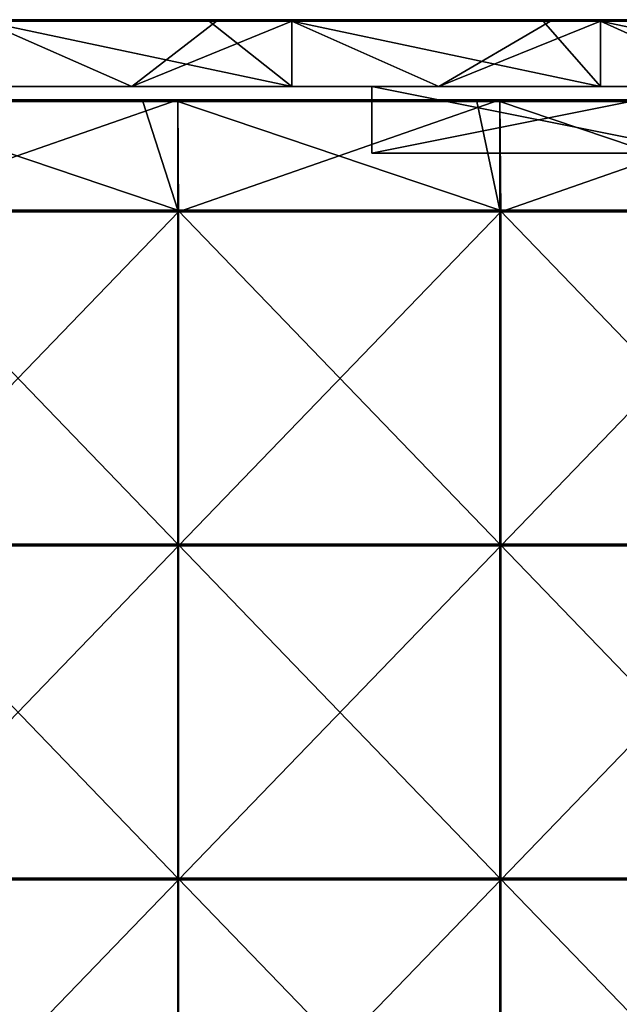
# Model space of a CAD drawing. Units: millimetres. Extents: x -301 to 301, y -550 to 10.
# Drawn here: x 121 to 211, y -148 to 0 of the extents above; entities that cross this region are included whole.
import ezdxf

# ---------------------------------------------------------------- set-up
doc = ezdxf.new("R2010")
doc.units = ezdxf.units.MM
doc.header["$LTSCALE"] = 65.185185
for name, color, linetype in [('1', 7, 'CONTINUOUS'), ('12', 7, 'CONTINUOUS'), ('19', 7, 'CONTINUOUS'), ('2', 7, 'CONTINUOUS'), ('21', 7, 'CONTINUOUS'), ('22', 7, 'CONTINUOUS'), ('23', 7, 'CONTINUOUS'), ('4', 7, 'CONTINUOUS'), ('59', 7, 'CONTINUOUS'), ('6', 7, 'CONTINUOUS'), ('60', 7, 'CONTINUOUS'), ('64', 7, 'CONTINUOUS'), ('68', 7, 'CONTINUOUS'), ('9', 7, 'CONTINUOUS')]:
    doc.layers.add(name, color=color, linetype=linetype)

msp = doc.modelspace()

# ---------------------------------------------------------------- linework, layer by layer
at = {"layer": '1', "linetype": 'Continuous'}
for points in [[(161.97, 0, 454.8), (115.69, 0, 454.8), (161.97, 0, 504.8), (161.97, 0, 454.8)], [(115.69, 0, 454.8), (161.97, 0, 454.8), (115.69, 0, 404.75), (115.69, 0, 454.8)], [(161.97, 0, 504.8), (115.69, 0, 454.8), (149.6, 0, 504.8), (161.97, 0, 504.8)], [(149.6, 0, 504.8), (115.69, 0, 454.8), (115.69, 0, 504.8), (149.6, 0, 504.8)], [(161.97, 0, 454.8), (161.97, 0, 404.75), (115.69, 0, 404.75), (161.97, 0, 454.8)], [(150.7, 0, 0.2), (115.69, 0, 0.2), (161.97, 0, 4.35), (150.7, 0, 0.2)], [(161.97, 0, 4.35), (115.69, 0, 0.2), (115.69, 0, 4.35), (161.97, 0, 4.35)], [(161.97, 0, 4.35), (115.69, 0, 4.35), (161.97, 0, 54.4), (161.97, 0, 4.35)], [(161.97, 0, 54.4), (115.69, 0, 4.35), (115.69, 0, 54.4), (161.97, 0, 54.4)], [(161.97, 0, 54.4), (115.69, 0, 54.4), (161.97, 0, 104.45), (161.97, 0, 54.4)], [(161.97, 0, 104.45), (115.69, 0, 54.4), (115.69, 0, 104.45), (161.97, 0, 104.45)], [(161.97, 0, 104.45), (115.69, 0, 104.45), (161.97, 0, 154.5), (161.97, 0, 104.45)], [(161.97, 0, 154.5), (115.69, 0, 104.45), (115.69, 0, 154.5), (161.97, 0, 154.5)], [(161.97, 0, 154.5), (115.69, 0, 154.5), (161.97, 0, 204.55), (161.97, 0, 154.5)], [(161.97, 0, 204.55), (115.69, 0, 154.5), (115.69, 0, 204.55), (161.97, 0, 204.55)], [(161.97, 0, 204.55), (115.69, 0, 204.55), (161.97, 0, 254.6), (161.97, 0, 204.55)], [(161.97, 0, 254.6), (115.69, 0, 204.55), (115.69, 0, 254.6), (161.97, 0, 254.6)], [(161.97, 0, 254.6), (115.69, 0, 254.6), (161.97, 0, 304.65), (161.97, 0, 254.6)], [(161.97, 0, 304.65), (115.69, 0, 254.6), (115.69, 0, 304.65), (161.97, 0, 304.65)], [(161.97, 0, 304.65), (115.69, 0, 304.65), (161.97, 0, 354.7), (161.97, 0, 304.65)], [(161.97, 0, 354.7), (115.69, 0, 304.65), (115.69, 0, 354.7), (161.97, 0, 354.7)], [(161.97, 0, 354.7), (115.69, 0, 354.7), (161.97, 0, 404.75), (161.97, 0, 354.7)], [(161.97, 0, 404.75), (115.69, 0, 354.7), (115.69, 0, 404.75), (161.97, 0, 404.75)], [(161.97, 0, 0.2), (150.7, 0, 0.2), (161.97, 0, 4.35), (161.97, 0, 0.2)], [(208.25, 0, 454.8), (161.97, 0, 454.8), (208.25, 0, 504.8), (208.25, 0, 454.8)], [(161.97, 0, 454.8), (208.25, 0, 454.8), (161.97, 0, 404.75), (161.97, 0, 454.8)], [(208.25, 0, 504.8), (161.97, 0, 454.8), (199.65, 0, 504.8), (208.25, 0, 504.8)], [(199.65, 0, 504.8), (161.97, 0, 454.8), (161.97, 0, 504.8), (199.65, 0, 504.8)], [(208.25, 0, 454.8), (208.25, 0, 404.75), (161.97, 0, 404.75), (208.25, 0, 454.8)], [(200.75, 0, 0.2), (161.97, 0, 0.2), (208.25, 0, 4.35), (200.75, 0, 0.2)], [(208.25, 0, 4.35), (161.97, 0, 0.2), (161.97, 0, 4.35), (208.25, 0, 4.35)], [(208.25, 0, 4.35), (161.97, 0, 4.35), (208.25, 0, 54.4), (208.25, 0, 4.35)], [(208.25, 0, 54.4), (161.97, 0, 4.35), (161.97, 0, 54.4), (208.25, 0, 54.4)], [(208.25, 0, 54.4), (161.97, 0, 54.4), (208.25, 0, 104.45), (208.25, 0, 54.4)], [(208.25, 0, 104.45), (161.97, 0, 54.4), (161.97, 0, 104.45), (208.25, 0, 104.45)], [(208.25, 0, 104.45), (161.97, 0, 104.45), (208.25, 0, 154.5), (208.25, 0, 104.45)], [(208.25, 0, 154.5), (161.97, 0, 104.45), (161.97, 0, 154.5), (208.25, 0, 154.5)], [(208.25, 0, 154.5), (161.97, 0, 154.5), (208.25, 0, 204.55), (208.25, 0, 154.5)], [(208.25, 0, 204.55), (161.97, 0, 154.5), (161.97, 0, 204.55), (208.25, 0, 204.55)], [(208.25, 0, 204.55), (161.97, 0, 204.55), (208.25, 0, 254.6), (208.25, 0, 204.55)], [(208.25, 0, 254.6), (161.97, 0, 204.55), (161.97, 0, 254.6), (208.25, 0, 254.6)], [(208.25, 0, 254.6), (161.97, 0, 254.6), (208.25, 0, 304.65), (208.25, 0, 254.6)], [(208.25, 0, 304.65), (161.97, 0, 254.6), (161.97, 0, 304.65), (208.25, 0, 304.65)], [(208.25, 0, 304.65), (161.97, 0, 304.65), (208.25, 0, 354.7), (208.25, 0, 304.65)], [(208.25, 0, 354.7), (161.97, 0, 304.65), (161.97, 0, 354.7), (208.25, 0, 354.7)], [(208.25, 0, 354.7), (161.97, 0, 354.7), (208.25, 0, 404.75), (208.25, 0, 354.7)], [(208.25, 0, 404.75), (161.97, 0, 354.7), (161.97, 0, 404.75), (208.25, 0, 404.75)], [(208.25, 0, 0.2), (200.75, 0, 0.2), (208.25, 0, 4.35), (208.25, 0, 0.2)], [(254.52, 0, 454.8), (208.25, 0, 454.8), (254.52, 0, 504.8), (254.52, 0, 454.8)], [(208.25, 0, 454.8), (254.52, 0, 454.8), (208.25, 0, 404.75), (208.25, 0, 454.8)], [(254.52, 0, 504.8), (208.25, 0, 454.8), (249.7, 0, 504.8), (254.52, 0, 504.8)], [(249.7, 0, 504.8), (208.25, 0, 454.8), (208.25, 0, 504.8), (249.7, 0, 504.8)], [(254.52, 0, 454.8), (254.52, 0, 404.75), (208.25, 0, 404.75), (254.52, 0, 454.8)], [(250.8, 0, 0.2), (208.25, 0, 0.2), (254.52, 0, 4.35), (250.8, 0, 0.2)], [(254.52, 0, 4.35), (208.25, 0, 0.2), (208.25, 0, 4.35), (254.52, 0, 4.35)], [(254.52, 0, 4.35), (208.25, 0, 4.35), (254.52, 0, 54.4), (254.52, 0, 4.35)], [(254.52, 0, 54.4), (208.25, 0, 4.35), (208.25, 0, 54.4), (254.52, 0, 54.4)], [(254.52, 0, 54.4), (208.25, 0, 54.4), (254.52, 0, 104.45), (254.52, 0, 54.4)], [(254.52, 0, 104.45), (208.25, 0, 54.4), (208.25, 0, 104.45), (254.52, 0, 104.45)], [(254.52, 0, 104.45), (208.25, 0, 104.45), (254.52, 0, 154.5), (254.52, 0, 104.45)], [(254.52, 0, 154.5), (208.25, 0, 104.45), (208.25, 0, 154.5), (254.52, 0, 154.5)], [(254.52, 0, 154.5), (208.25, 0, 154.5), (254.52, 0, 204.55), (254.52, 0, 154.5)], [(254.52, 0, 204.55), (208.25, 0, 154.5), (208.25, 0, 204.55), (254.52, 0, 204.55)], [(254.52, 0, 204.55), (208.25, 0, 204.55), (254.52, 0, 254.6), (254.52, 0, 204.55)], [(254.52, 0, 254.6), (208.25, 0, 204.55), (208.25, 0, 254.6), (254.52, 0, 254.6)], [(254.52, 0, 254.6), (208.25, 0, 254.6), (254.52, 0, 304.65), (254.52, 0, 254.6)], [(254.52, 0, 304.65), (208.25, 0, 254.6), (208.25, 0, 304.65), (254.52, 0, 304.65)], [(254.52, 0, 304.65), (208.25, 0, 304.65), (254.52, 0, 354.7), (254.52, 0, 304.65)], [(254.52, 0, 354.7), (208.25, 0, 304.65), (208.25, 0, 354.7), (254.52, 0, 354.7)], [(254.52, 0, 354.7), (208.25, 0, 354.7), (254.52, 0, 404.75), (254.52, 0, 354.7)], [(254.52, 0, 404.75), (208.25, 0, 354.7), (208.25, 0, 404.75), (254.52, 0, 404.75)]]:
    msp.add_3dface(points, dxfattribs=at)
at = {"layer": '12', "linetype": 'Continuous'}
for points in [[(149.6, 0, 504.8), (115.69, 0, 504.8), (99.55, -0.03, 504.9), (149.6, 0, 504.8)], [(149.6, 0, 504.8), (99.55, -0.03, 504.9), (149.6, -0.03, 504.9), (149.6, 0, 504.8)], [(199.65, 0, 504.8), (161.97, 0, 504.8), (149.6, -0.03, 504.9), (199.65, 0, 504.8)], [(199.65, 0, 504.8), (149.6, -0.03, 504.9), (199.65, -0.03, 504.9), (199.65, 0, 504.8)], [(161.97, 0, 504.8), (149.6, 0, 504.8), (149.6, -0.03, 504.9), (161.97, 0, 504.8)], [(249.7, 0, 504.8), (208.25, 0, 504.8), (199.65, -0.03, 504.9), (249.7, 0, 504.8)], [(249.7, 0, 504.8), (199.65, -0.03, 504.9), (249.7, -0.03, 504.9), (249.7, 0, 504.8)], [(208.25, 0, 504.8), (199.65, 0, 504.8), (199.65, -0.03, 504.9), (208.25, 0, 504.8)], [(99.55, -0.03, 504.9), (99.55, -0.1, 504.97), (149.6, -0.03, 504.9), (99.55, -0.03, 504.9)], [(149.6, -0.03, 504.9), (99.55, -0.1, 504.97), (149.6, -0.1, 504.97), (149.6, -0.03, 504.9)], [(99.55, -0.2, 505), (115.69, -0.2, 505), (149.6, -0.1, 504.97), (99.55, -0.2, 505)], [(99.55, -0.1, 504.97), (99.55, -0.2, 505), (149.6, -0.1, 504.97), (99.55, -0.1, 504.97)], [(115.69, -0.2, 505), (149.6, -0.2, 505), (149.6, -0.1, 504.97), (115.69, -0.2, 505)], [(149.6, -0.03, 504.9), (149.6, -0.1, 504.97), (199.65, -0.03, 504.9), (149.6, -0.03, 504.9)], [(199.65, -0.03, 504.9), (149.6, -0.1, 504.97), (199.65, -0.1, 504.97), (199.65, -0.03, 504.9)], [(149.6, -0.2, 505), (161.97, -0.2, 505), (199.65, -0.1, 504.97), (149.6, -0.2, 505)], [(149.6, -0.1, 504.97), (149.6, -0.2, 505), (199.65, -0.1, 504.97), (149.6, -0.1, 504.97)], [(161.97, -0.2, 505), (199.65, -0.2, 505), (199.65, -0.1, 504.97), (161.97, -0.2, 505)], [(199.65, -0.03, 504.9), (199.65, -0.1, 504.97), (249.7, -0.03, 504.9), (199.65, -0.03, 504.9)], [(249.7, -0.03, 504.9), (199.65, -0.1, 504.97), (249.7, -0.1, 504.97), (249.7, -0.03, 504.9)], [(199.65, -0.2, 505), (208.25, -0.2, 505), (249.7, -0.1, 504.97), (199.65, -0.2, 505)], [(199.65, -0.1, 504.97), (199.65, -0.2, 505), (249.7, -0.1, 504.97), (199.65, -0.1, 504.97)], [(208.25, -0.2, 505), (249.7, -0.2, 505), (249.7, -0.1, 504.97), (208.25, -0.2, 505)]]:
    msp.add_3dface(points, dxfattribs=at)
at = {"layer": '19', "linetype": 'Continuous'}
for points in [[(174, -20, 31.5), (224, -20, 31.5), (174, -20, 73.15), (174, -20, 31.5)], [(174, -20, 73.15), (224, -20, 31.5), (207.33, -20, 73.15), (174, -20, 73.15)], [(174, -20, 73.15), (207.33, -20, 73.15), (174, -20, 98.17), (174, -20, 73.15)], [(174, -20, 98.17), (207.33, -20, 73.15), (174, -20, 123.2), (174, -20, 98.17)], [(174, -20, 123.2), (207.33, -20, 73.15), (207.33, -20, 123.2), (174, -20, 123.2)], [(174, -20, 123.2), (207.33, -20, 123.2), (174, -20, 148.22), (174, -20, 123.2)], [(174, -20, 148.22), (207.33, -20, 123.2), (174, -20, 173.25), (174, -20, 148.22)], [(174, -20, 173.25), (207.33, -20, 123.2), (207.33, -20, 173.25), (174, -20, 173.25)], [(174, -20, 173.25), (207.33, -20, 173.25), (174, -20, 198.28), (174, -20, 173.25)], [(174, -20, 198.28), (207.33, -20, 173.25), (174, -20, 223.3), (174, -20, 198.28)], [(174, -20, 223.3), (207.33, -20, 173.25), (207.33, -20, 223.3), (174, -20, 223.3)], [(174, -20, 223.3), (207.33, -20, 223.3), (174, -20, 248.32), (174, -20, 223.3)], [(174, -20, 248.32), (207.33, -20, 223.3), (174, -20, 273.35), (174, -20, 248.32)], [(174, -20, 273.35), (207.33, -20, 223.3), (207.33, -20, 273.35), (174, -20, 273.35)], [(174, -20, 273.35), (207.33, -20, 273.35), (174, -20, 298.38), (174, -20, 273.35)], [(174, -20, 298.38), (207.33, -20, 273.35), (174, -20, 323.4), (174, -20, 298.38)], [(174, -20, 323.4), (207.33, -20, 273.35), (207.33, -20, 323.4), (174, -20, 323.4)], [(174, -20, 323.4), (207.33, -20, 323.4), (174, -20, 348.43), (174, -20, 323.4)], [(174, -20, 348.43), (207.33, -20, 323.4), (174, -20, 373.45), (174, -20, 348.43)], [(174, -20, 373.45), (207.33, -20, 323.4), (207.33, -20, 373.45), (174, -20, 373.45)], [(174, -20, 373.45), (207.33, -20, 373.45), (174, -20, 398.48), (174, -20, 373.45)], [(174, -20, 398.48), (207.33, -20, 373.45), (174, -20, 423.5), (174, -20, 398.48)], [(174, -20, 423.5), (207.33, -20, 373.45), (207.33, -20, 423.5), (174, -20, 423.5)], [(174, -20, 423.5), (207.33, -20, 423.5), (174, -20, 473.5), (174, -20, 423.5)], [(174, -20, 473.5), (207.33, -20, 423.5), (224, -20, 473.5), (174, -20, 473.5)], [(207.33, -20, 73.15), (224, -20, 31.5), (240.67, -20, 73.15), (207.33, -20, 73.15)], [(207.33, -20, 73.15), (240.67, -20, 73.15), (207.33, -20, 123.2), (207.33, -20, 73.15)], [(207.33, -20, 123.2), (240.67, -20, 73.15), (240.67, -20, 123.2), (207.33, -20, 123.2)], [(207.33, -20, 123.2), (240.67, -20, 123.2), (207.33, -20, 173.25), (207.33, -20, 123.2)], [(207.33, -20, 173.25), (240.67, -20, 123.2), (240.67, -20, 173.25), (207.33, -20, 173.25)], [(207.33, -20, 173.25), (240.67, -20, 173.25), (207.33, -20, 223.3), (207.33, -20, 173.25)], [(207.33, -20, 223.3), (240.67, -20, 173.25), (240.67, -20, 223.3), (207.33, -20, 223.3)], [(207.33, -20, 223.3), (240.67, -20, 223.3), (207.33, -20, 273.35), (207.33, -20, 223.3)], [(207.33, -20, 273.35), (240.67, -20, 223.3), (240.67, -20, 273.35), (207.33, -20, 273.35)], [(207.33, -20, 273.35), (240.67, -20, 273.35), (207.33, -20, 323.4), (207.33, -20, 273.35)], [(207.33, -20, 323.4), (240.67, -20, 273.35), (240.67, -20, 323.4), (207.33, -20, 323.4)], [(207.33, -20, 323.4), (240.67, -20, 323.4), (207.33, -20, 373.45), (207.33, -20, 323.4)], [(207.33, -20, 373.45), (240.67, -20, 323.4), (240.67, -20, 373.45), (207.33, -20, 373.45)], [(207.33, -20, 373.45), (240.67, -20, 373.45), (207.33, -20, 423.5), (207.33, -20, 373.45)], [(207.33, -20, 423.5), (240.67, -20, 373.45), (240.67, -20, 423.5), (207.33, -20, 423.5)], [(207.33, -20, 423.5), (240.67, -20, 423.5), (224, -20, 473.5), (207.33, -20, 423.5)]]:
    msp.add_3dface(points, dxfattribs=at)
at = {"layer": '2', "linetype": 'Continuous'}
for points in [[(74.57, -10, 54.6), (92, -10, 4.55), (124.29, -10, 54.6), (74.57, -10, 54.6)], [(74.57, -10, 54.6), (124.29, -10, 54.6), (74.57, -10, 104.65), (74.57, -10, 54.6)], [(124.29, -10, 54.6), (124.29, -10, 104.65), (74.57, -10, 104.65), (124.29, -10, 54.6)], [(74.57, -10, 455), (124.29, -10, 455), (115.69, -10, 505), (74.57, -10, 455)], [(124.29, -10, 455), (74.57, -10, 455), (124.29, -10, 404.95), (124.29, -10, 455)], [(124.29, -10, 404.95), (74.57, -10, 455), (74.57, -10, 404.95), (124.29, -10, 404.95)], [(124.29, -10, 404.95), (74.57, -10, 404.95), (124.29, -10, 354.9), (124.29, -10, 404.95)], [(124.29, -10, 354.9), (74.57, -10, 404.95), (74.57, -10, 354.9), (124.29, -10, 354.9)], [(124.29, -10, 354.9), (74.57, -10, 354.9), (124.29, -10, 304.85), (124.29, -10, 354.9)], [(124.29, -10, 304.85), (74.57, -10, 354.9), (74.57, -10, 304.85), (124.29, -10, 304.85)], [(124.29, -10, 304.85), (74.57, -10, 304.85), (124.29, -10, 254.8), (124.29, -10, 304.85)], [(124.29, -10, 254.8), (74.57, -10, 304.85), (74.57, -10, 254.8), (124.29, -10, 254.8)], [(124.29, -10, 254.8), (74.57, -10, 254.8), (124.29, -10, 204.75), (124.29, -10, 254.8)], [(124.29, -10, 204.75), (74.57, -10, 254.8), (74.57, -10, 204.75), (124.29, -10, 204.75)], [(124.29, -10, 204.75), (74.57, -10, 204.75), (124.29, -10, 154.7), (124.29, -10, 204.75)], [(124.29, -10, 154.7), (74.57, -10, 204.75), (74.57, -10, 154.7), (124.29, -10, 154.7)], [(124.29, -10, 154.7), (74.57, -10, 154.7), (124.29, -10, 104.65), (124.29, -10, 154.7)], [(124.29, -10, 104.65), (74.57, -10, 154.7), (74.57, -10, 104.65), (124.29, -10, 104.65)], [(92, -10, 4.55), (138, -10, 4.55), (124.29, -10, 54.6), (92, -10, 4.55)], [(138, -10, 4.55), (92, -10, 4.55), (138, -10), (138, -10, 4.55)], [(138, -10), (92, -10, 4.55), (92, -10), (138, -10)], [(115.69, -10, 505), (124.29, -10, 455), (161.97, -10, 505), (115.69, -10, 505)], [(124.29, -10, 54.6), (138, -10, 4.55), (174, -10, 31.5), (124.29, -10, 54.6)], [(174, -10, 54.6), (124.29, -10, 54.6), (174, -10, 31.5), (174, -10, 54.6)], [(124.29, -10, 54.6), (174, -10, 54.6), (124.29, -10, 104.65), (124.29, -10, 54.6)], [(124.29, -10, 104.65), (174, -10, 54.6), (174, -10, 79.62), (124.29, -10, 104.65)], [(124.29, -10, 455), (174, -10, 455), (161.97, -10, 505), (124.29, -10, 455)], [(174, -10, 455), (124.29, -10, 455), (174, -10, 429.98), (174, -10, 455)], [(174, -10, 429.98), (124.29, -10, 455), (174, -10, 404.95), (174, -10, 429.98)], [(174, -10, 404.95), (124.29, -10, 455), (124.29, -10, 404.95), (174, -10, 404.95)], [(174, -10, 404.95), (124.29, -10, 404.95), (174, -10, 379.93), (174, -10, 404.95)], [(174, -10, 379.93), (124.29, -10, 404.95), (174, -10, 354.9), (174, -10, 379.93)], [(174, -10, 354.9), (124.29, -10, 404.95), (124.29, -10, 354.9), (174, -10, 354.9)], [(174, -10, 354.9), (124.29, -10, 354.9), (174, -10, 329.88), (174, -10, 354.9)], [(174, -10, 329.88), (124.29, -10, 354.9), (174, -10, 304.85), (174, -10, 329.88)], [(174, -10, 304.85), (124.29, -10, 354.9), (124.29, -10, 304.85), (174, -10, 304.85)], [(174, -10, 304.85), (124.29, -10, 304.85), (174, -10, 279.82), (174, -10, 304.85)], [(174, -10, 279.82), (124.29, -10, 304.85), (174, -10, 254.8), (174, -10, 279.82)], [(174, -10, 254.8), (124.29, -10, 304.85), (124.29, -10, 254.8), (174, -10, 254.8)], [(174, -10, 254.8), (124.29, -10, 254.8), (174, -10, 229.78), (174, -10, 254.8)], [(174, -10, 229.78), (124.29, -10, 254.8), (174, -10, 204.75), (174, -10, 229.78)], [(174, -10, 204.75), (124.29, -10, 254.8), (124.29, -10, 204.75), (174, -10, 204.75)], [(174, -10, 204.75), (124.29, -10, 204.75), (174, -10, 179.72), (174, -10, 204.75)], [(174, -10, 179.72), (124.29, -10, 204.75), (174, -10, 154.7), (174, -10, 179.72)], [(174, -10, 154.7), (124.29, -10, 204.75), (124.29, -10, 154.7), (174, -10, 154.7)], [(174, -10, 154.7), (124.29, -10, 154.7), (174, -10, 129.68), (174, -10, 154.7)], [(174, -10, 129.68), (124.29, -10, 154.7), (174, -10, 104.65), (174, -10, 129.68)], [(174, -10, 104.65), (124.29, -10, 154.7), (124.29, -10, 104.65), (174, -10, 104.65)], [(174, -10, 104.65), (124.29, -10, 104.65), (174, -10, 79.62), (174, -10, 104.65)], [(138, -10, 4.55), (184, -10, 4.55), (174, -10, 31.5), (138, -10, 4.55)], [(184, -10, 4.55), (138, -10, 4.55), (184, -10), (184, -10, 4.55)], [(184, -10), (138, -10, 4.55), (138, -10), (184, -10)], [(174, -10, 455), (174, -10, 473.5), (161.97, -10, 505), (174, -10, 455)], [(161.97, -10, 505), (174, -10, 473.5), (208.25, -10, 505), (161.97, -10, 505)], [(174, -10, 31.5), (184, -10, 4.55), (224, -10, 31.5), (174, -10, 31.5)], [(174, -10, 473.5), (224, -10, 473.5), (208.25, -10, 505), (174, -10, 473.5)], [(184, -10, 4.55), (230, -10, 4.55), (224, -10, 31.5), (184, -10, 4.55)], [(230, -10, 4.55), (184, -10, 4.55), (230, -10), (230, -10, 4.55)], [(230, -10), (184, -10, 4.55), (184, -10), (230, -10)], [(208.25, -10, 505), (224, -10, 473.5), (254.52, -10, 505), (208.25, -10, 505)]]:
    msp.add_3dface(points, dxfattribs=at)
at = {"layer": '21', "linetype": 'Continuous'}
for points in [[(224, -10, 473.5), (174, -10, 473.5), (224, -20, 473.5), (224, -10, 473.5)], [(174, -10, 473.5), (174, -20, 473.5), (224, -20, 473.5), (174, -10, 473.5)]]:
    msp.add_3dface(points, dxfattribs=at)
at = {"layer": '22', "linetype": 'Continuous'}
for points in [[(174, -10, 54.6), (174, -10, 31.5), (174, -20, 73.15), (174, -10, 54.6)], [(174, -10, 79.62), (174, -10, 54.6), (174, -20, 73.15), (174, -10, 79.62)], [(174, -10, 31.5), (174, -20, 31.5), (174, -20, 73.15), (174, -10, 31.5)], [(174, -10, 473.5), (174, -10, 455), (174, -20, 473.5), (174, -10, 473.5)], [(174, -10, 455), (174, -10, 429.98), (174, -20, 473.5), (174, -10, 455)], [(174, -10, 429.98), (174, -10, 404.95), (174, -20, 423.5), (174, -10, 429.98)], [(174, -10, 429.98), (174, -20, 423.5), (174, -20, 473.5), (174, -10, 429.98)], [(174, -10, 404.95), (174, -10, 379.93), (174, -20, 398.48), (174, -10, 404.95)], [(174, -10, 404.95), (174, -20, 398.48), (174, -20, 423.5), (174, -10, 404.95)], [(174, -10, 379.93), (174, -10, 354.9), (174, -20, 373.45), (174, -10, 379.93)], [(174, -10, 379.93), (174, -20, 373.45), (174, -20, 398.48), (174, -10, 379.93)], [(174, -10, 354.9), (174, -10, 329.88), (174, -20, 348.43), (174, -10, 354.9)], [(174, -10, 354.9), (174, -20, 348.43), (174, -20, 373.45), (174, -10, 354.9)], [(174, -10, 329.88), (174, -10, 304.85), (174, -20, 323.4), (174, -10, 329.88)], [(174, -10, 329.88), (174, -20, 323.4), (174, -20, 348.43), (174, -10, 329.88)], [(174, -10, 304.85), (174, -10, 279.82), (174, -20, 298.38), (174, -10, 304.85)], [(174, -10, 304.85), (174, -20, 298.38), (174, -20, 323.4), (174, -10, 304.85)], [(174, -10, 279.82), (174, -10, 254.8), (174, -20, 273.35), (174, -10, 279.82)], [(174, -10, 279.82), (174, -20, 273.35), (174, -20, 298.38), (174, -10, 279.82)], [(174, -10, 254.8), (174, -10, 229.78), (174, -20, 248.32), (174, -10, 254.8)], [(174, -10, 254.8), (174, -20, 248.32), (174, -20, 273.35), (174, -10, 254.8)], [(174, -10, 229.78), (174, -10, 204.75), (174, -20, 223.3), (174, -10, 229.78)], [(174, -10, 229.78), (174, -20, 223.3), (174, -20, 248.32), (174, -10, 229.78)], [(174, -10, 204.75), (174, -10, 179.72), (174, -20, 198.28), (174, -10, 204.75)], [(174, -10, 204.75), (174, -20, 198.28), (174, -20, 223.3), (174, -10, 204.75)], [(174, -10, 179.72), (174, -10, 154.7), (174, -20, 173.25), (174, -10, 179.72)], [(174, -10, 179.72), (174, -20, 173.25), (174, -20, 198.28), (174, -10, 179.72)], [(174, -10, 154.7), (174, -10, 129.68), (174, -20, 148.22), (174, -10, 154.7)], [(174, -10, 154.7), (174, -20, 148.22), (174, -20, 173.25), (174, -10, 154.7)], [(174, -10, 129.68), (174, -10, 104.65), (174, -20, 123.2), (174, -10, 129.68)], [(174, -10, 129.68), (174, -20, 123.2), (174, -20, 148.22), (174, -10, 129.68)], [(174, -10, 104.65), (174, -10, 79.62), (174, -20, 98.17), (174, -10, 104.65)], [(174, -10, 104.65), (174, -20, 98.17), (174, -20, 123.2), (174, -10, 104.65)], [(174, -10, 79.62), (174, -20, 73.15), (174, -20, 98.17), (174, -10, 79.62)]]:
    msp.add_3dface(points, dxfattribs=at)
at = {"layer": '23', "linetype": 'Continuous'}
for points in [[(174, -10, 31.5), (224, -10, 31.5), (174, -20, 31.5), (174, -10, 31.5)], [(224, -10, 31.5), (224, -20, 31.5), (174, -20, 31.5), (224, -10, 31.5)]]:
    msp.add_3dface(points, dxfattribs=at)
at = {"layer": '4', "linetype": 'Continuous'}
for points in [[(115.69, -10, 505), (161.97, -10, 505), (115.69, -0.2, 505), (115.69, -10, 505)], [(115.69, -0.2, 505), (161.97, -10, 505), (149.6, -0.2, 505), (115.69, -0.2, 505)], [(149.6, -0.2, 505), (161.97, -10, 505), (161.97, -0.2, 505), (149.6, -0.2, 505)], [(161.97, -10, 505), (208.25, -10, 505), (161.97, -0.2, 505), (161.97, -10, 505)], [(161.97, -0.2, 505), (208.25, -10, 505), (199.65, -0.2, 505), (161.97, -0.2, 505)], [(199.65, -0.2, 505), (208.25, -10, 505), (208.25, -0.2, 505), (199.65, -0.2, 505)], [(208.25, -10, 505), (254.52, -10, 505), (208.25, -0.2, 505), (208.25, -10, 505)], [(208.25, -0.2, 505), (254.52, -10, 505), (249.7, -0.2, 505), (208.25, -0.2, 505)]]:
    msp.add_3dface(points, dxfattribs=at)
at = {"layer": '59', "linetype": 'Continuous'}
for points in [[(139.65, -12.25, 505), (96.58, -12.25, 505), (144.88, -28.55, 505), (139.65, -12.25, 505)], [(144.88, -28.55, 505), (96.58, -12.25, 505), (96.58, -28.55, 505), (144.88, -28.55, 505)], [(144.88, -12.25, 505), (139.65, -12.25, 505), (144.88, -28.55, 505), (144.88, -12.25, 505)], [(189.7, -12.25, 505), (144.88, -12.25, 505), (193.17, -28.55, 505), (189.7, -12.25, 505)], [(193.17, -28.55, 505), (144.88, -12.25, 505), (144.88, -28.55, 505), (193.17, -28.55, 505)], [(193.17, -12.25, 505), (189.7, -12.25, 505), (193.17, -28.55, 505), (193.17, -12.25, 505)], [(239.75, -12.25, 505), (193.17, -12.25, 505), (241.46, -28.55, 505), (239.75, -12.25, 505)], [(241.46, -28.55, 505), (193.17, -12.25, 505), (193.17, -28.55, 505), (241.46, -28.55, 505)], [(144.88, -28.55, 505), (96.58, -28.55, 505), (144.88, -78.6, 505), (144.88, -28.55, 505)], [(144.88, -78.6, 505), (96.58, -28.55, 505), (96.58, -78.6, 505), (144.88, -78.6, 505)], [(193.17, -28.55, 505), (144.88, -28.55, 505), (193.17, -78.6, 505), (193.17, -28.55, 505)], [(193.17, -78.6, 505), (144.88, -28.55, 505), (144.88, -78.6, 505), (193.17, -78.6, 505)], [(241.46, -28.55, 505), (193.17, -28.55, 505), (241.46, -78.6, 505), (241.46, -28.55, 505)], [(241.46, -78.6, 505), (193.17, -28.55, 505), (193.17, -78.6, 505), (241.46, -78.6, 505)], [(144.88, -78.6, 505), (96.58, -78.6, 505), (144.88, -128.65, 505), (144.88, -78.6, 505)], [(144.88, -128.65, 505), (96.58, -78.6, 505), (96.58, -128.65, 505), (144.88, -128.65, 505)], [(193.17, -78.6, 505), (144.88, -78.6, 505), (193.17, -128.65, 505), (193.17, -78.6, 505)], [(193.17, -128.65, 505), (144.88, -78.6, 505), (144.88, -128.65, 505), (193.17, -128.65, 505)], [(241.46, -78.6, 505), (193.17, -78.6, 505), (241.46, -128.65, 505), (241.46, -78.6, 505)], [(241.46, -128.65, 505), (193.17, -78.6, 505), (193.17, -128.65, 505), (241.46, -128.65, 505)], [(144.88, -128.65, 505), (96.58, -128.65, 505), (144.88, -178.7, 505), (144.88, -128.65, 505)], [(144.88, -178.7, 505), (96.58, -128.65, 505), (96.58, -178.7, 505), (144.88, -178.7, 505)], [(193.17, -128.65, 505), (144.88, -128.65, 505), (193.17, -178.7, 505), (193.17, -128.65, 505)], [(193.17, -178.7, 505), (144.88, -128.65, 505), (144.88, -178.7, 505), (193.17, -178.7, 505)], [(241.46, -128.65, 505), (193.17, -128.65, 505), (241.46, -178.7, 505), (241.46, -128.65, 505)], [(241.46, -178.7, 505), (193.17, -128.65, 505), (193.17, -178.7, 505), (241.46, -178.7, 505)]]:
    msp.add_3dface(points, dxfattribs=at)
at = {"layer": '6', "linetype": 'Continuous'}
for points in [[(138, -10), (92, -10), (115.69, -0.2), (138, -10)], [(150.7, -0.2), (138, -10), (115.69, -0.2), (150.7, -0.2)], [(184, -10), (138, -10), (161.97, -0.2), (184, -10)], [(161.97, -0.2), (138, -10), (150.7, -0.2), (161.97, -0.2)], [(200.75, -0.2), (184, -10), (161.97, -0.2), (200.75, -0.2)], [(230, -10), (184, -10), (208.25, -0.2), (230, -10)], [(208.25, -0.2), (184, -10), (200.75, -0.2), (208.25, -0.2)], [(250.8, -0.2), (230, -10), (208.25, -0.2), (250.8, -0.2)]]:
    msp.add_3dface(points, dxfattribs=at)
at = {"layer": '60', "linetype": 'Continuous'}
for points in [[(144.88, -12, 486), (96.67, -28.8, 486), (96.58, -12, 486), (144.88, -12, 486)], [(145, -28.8, 486), (96.67, -28.8, 486), (144.88, -12, 486), (145, -28.8, 486)], [(193.17, -12, 486), (145, -28.8, 486), (144.88, -12, 486), (193.17, -12, 486)], [(193.33, -28.8, 486), (145, -28.8, 486), (193.17, -12, 486), (193.33, -28.8, 486)], [(241.46, -12, 486), (193.33, -28.8, 486), (193.17, -12, 486), (241.46, -12, 486)], [(241.67, -28.8, 486), (193.33, -28.8, 486), (241.46, -12, 486), (241.67, -28.8, 486)], [(96.67, -28.8, 486), (145, -28.8, 486), (96.67, -78.85, 486), (96.67, -28.8, 486)], [(96.67, -78.85, 486), (145, -28.8, 486), (145, -78.85, 486), (96.67, -78.85, 486)], [(145, -28.8, 486), (193.33, -28.8, 486), (145, -78.85, 486), (145, -28.8, 486)], [(145, -78.85, 486), (193.33, -28.8, 486), (193.33, -78.85, 486), (145, -78.85, 486)], [(193.33, -28.8, 486), (241.67, -28.8, 486), (193.33, -78.85, 486), (193.33, -28.8, 486)], [(193.33, -78.85, 486), (241.67, -28.8, 486), (241.67, -78.85, 486), (193.33, -78.85, 486)], [(96.67, -78.85, 486), (145, -78.85, 486), (96.67, -128.9, 486), (96.67, -78.85, 486)], [(96.67, -128.9, 486), (145, -78.85, 486), (145, -128.9, 486), (96.67, -128.9, 486)], [(145, -78.85, 486), (193.33, -78.85, 486), (145, -128.9, 486), (145, -78.85, 486)], [(145, -128.9, 486), (193.33, -78.85, 486), (193.33, -128.9, 486), (145, -128.9, 486)], [(193.33, -78.85, 486), (241.67, -78.85, 486), (193.33, -128.9, 486), (193.33, -78.85, 486)], [(193.33, -128.9, 486), (241.67, -78.85, 486), (241.67, -128.9, 486), (193.33, -128.9, 486)], [(96.67, -128.9, 486), (145, -128.9, 486), (96.67, -178.95, 486), (96.67, -128.9, 486)], [(96.67, -178.95, 486), (145, -128.9, 486), (145, -178.95, 486), (96.67, -178.95, 486)], [(145, -128.9, 486), (193.33, -128.9, 486), (145, -178.95, 486), (145, -128.9, 486)], [(145, -178.95, 486), (193.33, -128.9, 486), (193.33, -178.95, 486), (145, -178.95, 486)], [(193.33, -128.9, 486), (241.67, -128.9, 486), (193.33, -178.95, 486), (193.33, -128.9, 486)], [(193.33, -178.95, 486), (241.67, -128.9, 486), (241.67, -178.95, 486), (193.33, -178.95, 486)]]:
    msp.add_3dface(points, dxfattribs=at)
at = {"layer": '64', "linetype": 'Continuous'}
for points in [[(144.88, -12, 486), (96.58, -12, 486), (144.88, -12, 504.75), (144.88, -12, 486)], [(144.88, -12, 504.75), (96.58, -12, 486), (139.65, -12, 504.75), (144.88, -12, 504.75)], [(139.65, -12, 504.75), (96.58, -12, 486), (96.58, -12, 504.75), (139.65, -12, 504.75)], [(193.17, -12, 486), (144.88, -12, 486), (193.17, -12, 504.75), (193.17, -12, 486)], [(193.17, -12, 504.75), (144.88, -12, 486), (189.7, -12, 504.75), (193.17, -12, 504.75)], [(189.7, -12, 504.75), (144.88, -12, 486), (144.88, -12, 504.75), (189.7, -12, 504.75)], [(241.46, -12, 486), (193.17, -12, 486), (241.46, -12, 504.75), (241.46, -12, 486)], [(241.46, -12, 504.75), (193.17, -12, 486), (239.75, -12, 504.75), (241.46, -12, 504.75)], [(239.75, -12, 504.75), (193.17, -12, 486), (193.17, -12, 504.75), (239.75, -12, 504.75)]]:
    msp.add_3dface(points, dxfattribs=at)
at = {"layer": '68', "linetype": 'Continuous'}
for points in [[(139.65, -12, 504.75), (96.58, -12, 504.75), (89.6, -12.03, 504.88), (139.65, -12, 504.75)], [(139.65, -12.03, 504.88), (139.65, -12, 504.75), (89.6, -12.03, 504.88), (139.65, -12.03, 504.88)], [(89.6, -12.12, 504.97), (139.65, -12.03, 504.88), (89.6, -12.03, 504.88), (89.6, -12.12, 504.97)], [(139.65, -12.12, 504.97), (139.65, -12.03, 504.88), (89.6, -12.12, 504.97), (139.65, -12.12, 504.97)], [(89.6, -12.25, 505), (96.58, -12.25, 505), (139.65, -12.12, 504.97), (89.6, -12.25, 505)], [(89.6, -12.25, 505), (139.65, -12.12, 504.97), (89.6, -12.12, 504.97), (89.6, -12.25, 505)], [(96.58, -12.25, 505), (139.65, -12.25, 505), (139.65, -12.12, 504.97), (96.58, -12.25, 505)], [(189.7, -12, 504.75), (144.88, -12, 504.75), (139.65, -12.03, 504.88), (189.7, -12, 504.75)], [(189.7, -12.03, 504.88), (189.7, -12, 504.75), (139.65, -12.03, 504.88), (189.7, -12.03, 504.88)], [(144.88, -12, 504.75), (139.65, -12, 504.75), (139.65, -12.03, 504.88), (144.88, -12, 504.75)], [(139.65, -12.12, 504.97), (189.7, -12.03, 504.88), (139.65, -12.03, 504.88), (139.65, -12.12, 504.97)], [(189.7, -12.12, 504.97), (189.7, -12.03, 504.88), (139.65, -12.12, 504.97), (189.7, -12.12, 504.97)], [(139.65, -12.25, 505), (144.88, -12.25, 505), (189.7, -12.12, 504.97), (139.65, -12.25, 505)], [(139.65, -12.25, 505), (189.7, -12.12, 504.97), (139.65, -12.12, 504.97), (139.65, -12.25, 505)], [(144.88, -12.25, 505), (189.7, -12.25, 505), (189.7, -12.12, 504.97), (144.88, -12.25, 505)], [(239.75, -12, 504.75), (193.17, -12, 504.75), (189.7, -12.03, 504.88), (239.75, -12, 504.75)], [(239.75, -12.03, 504.88), (239.75, -12, 504.75), (189.7, -12.03, 504.88), (239.75, -12.03, 504.88)], [(193.17, -12, 504.75), (189.7, -12, 504.75), (189.7, -12.03, 504.88), (193.17, -12, 504.75)], [(189.7, -12.12, 504.97), (239.75, -12.03, 504.88), (189.7, -12.03, 504.88), (189.7, -12.12, 504.97)], [(239.75, -12.12, 504.97), (239.75, -12.03, 504.88), (189.7, -12.12, 504.97), (239.75, -12.12, 504.97)], [(189.7, -12.25, 505), (193.17, -12.25, 505), (239.75, -12.12, 504.97), (189.7, -12.25, 505)], [(189.7, -12.25, 505), (239.75, -12.12, 504.97), (189.7, -12.12, 504.97), (189.7, -12.25, 505)], [(193.17, -12.25, 505), (239.75, -12.25, 505), (239.75, -12.12, 504.97), (193.17, -12.25, 505)]]:
    msp.add_3dface(points, dxfattribs=at)
at = {"layer": '9', "linetype": 'Continuous'}
for points in [[(100.65, 0, 0.2), (115.69, 0, 0.2), (150.7, -0.03, 0.1), (100.65, 0, 0.2)], [(100.65, 0, 0.2), (150.7, -0.03, 0.1), (100.65, -0.03, 0.1), (100.65, 0, 0.2)], [(115.69, 0, 0.2), (150.7, 0, 0.2), (150.7, -0.03, 0.1), (115.69, 0, 0.2)], [(150.7, 0, 0.2), (161.97, 0, 0.2), (200.75, -0.03, 0.1), (150.7, 0, 0.2)], [(150.7, 0, 0.2), (200.75, -0.03, 0.1), (150.7, -0.03, 0.1), (150.7, 0, 0.2)], [(161.97, 0, 0.2), (200.75, 0, 0.2), (200.75, -0.03, 0.1), (161.97, 0, 0.2)], [(200.75, 0, 0.2), (208.25, 0, 0.2), (250.8, -0.03, 0.1), (200.75, 0, 0.2)], [(200.75, 0, 0.2), (250.8, -0.03, 0.1), (200.75, -0.03, 0.1), (200.75, 0, 0.2)], [(208.25, 0, 0.2), (250.8, 0, 0.2), (250.8, -0.03, 0.1), (208.25, 0, 0.2)], [(150.7, -0.03, 0.1), (150.7, -0.1, 0.03), (100.65, -0.03, 0.1), (150.7, -0.03, 0.1)], [(100.65, -0.03, 0.1), (150.7, -0.1, 0.03), (100.65, -0.1, 0.03), (100.65, -0.03, 0.1)], [(150.7, -0.2), (115.69, -0.2), (100.65, -0.1, 0.03), (150.7, -0.2)], [(150.7, -0.1, 0.03), (150.7, -0.2), (100.65, -0.1, 0.03), (150.7, -0.1, 0.03)], [(200.75, -0.03, 0.1), (200.75, -0.1, 0.03), (150.7, -0.03, 0.1), (200.75, -0.03, 0.1)], [(150.7, -0.03, 0.1), (200.75, -0.1, 0.03), (150.7, -0.1, 0.03), (150.7, -0.03, 0.1)], [(200.75, -0.2), (161.97, -0.2), (150.7, -0.1, 0.03), (200.75, -0.2)], [(200.75, -0.1, 0.03), (200.75, -0.2), (150.7, -0.1, 0.03), (200.75, -0.1, 0.03)], [(161.97, -0.2), (150.7, -0.2), (150.7, -0.1, 0.03), (161.97, -0.2)], [(250.8, -0.03, 0.1), (250.8, -0.1, 0.03), (200.75, -0.03, 0.1), (250.8, -0.03, 0.1)], [(200.75, -0.03, 0.1), (250.8, -0.1, 0.03), (200.75, -0.1, 0.03), (200.75, -0.03, 0.1)], [(250.8, -0.2), (208.25, -0.2), (200.75, -0.1, 0.03), (250.8, -0.2)], [(250.8, -0.1, 0.03), (250.8, -0.2), (200.75, -0.1, 0.03), (250.8, -0.1, 0.03)], [(208.25, -0.2), (200.75, -0.2), (200.75, -0.1, 0.03), (208.25, -0.2)]]:
    msp.add_3dface(points, dxfattribs=at)

doc.saveas('drawing.dxf')
